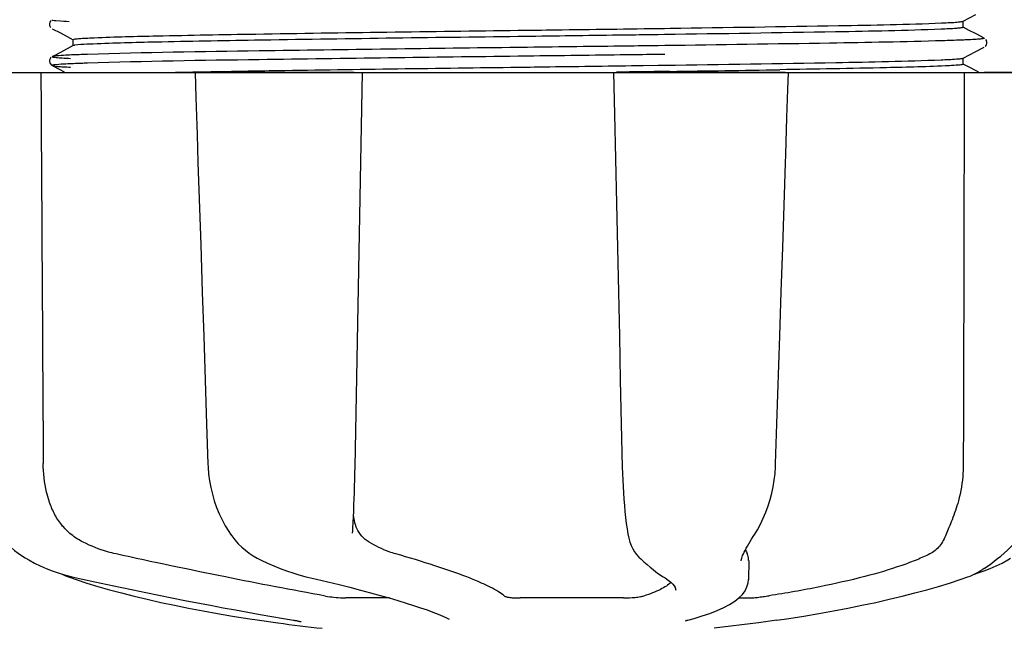
# Model space of a CAD drawing. Units: millimetres. Extents: x 18687 to 23553, y 1675 to 8407.
# Drawn here: x 19287 to 19349, y 3959 to 3997 of the extents above; entities that cross this region are included whole.
import ezdxf

# ---------------------------------------------------------------- set-up
doc = ezdxf.new("R2010")
doc.units = ezdxf.units.MM
doc.layers.add('COTAS', color=7, linetype='Continuous')
doc.styles.add('ARIAL', font='arial.ttf')
doc.dimstyles.new('Diseño_PlanosFabricacion', dxfattribs={"dimtxt": 40, "dimasz": 45, "dimexe": 10, "dimexo": 10, "dimgap": 10, "dimtad": 1, "dimtih": 1, "dimtoh": 1, "dimdec": 0, "dimzin": 1, "dimdsep": 46, "dimtxsty": 'ARIAL', "dimcen": 15, "dimadec": 0, "dimazin": 0, "dimtp": 0.05, "dimtm": 0.05, "dimtfac": 1, "dimtdec": 0, "dimtofl": 0, "dimtmove": 0, "dimatfit": 3, "dimfxl": 0, "dimtolj": 1, "dimarcsym": 0})

# ---------------------------------------------------------------- blocks, each defined once
blk = doc.blocks.new('*D5')
at = {"layer": 'COTAS', "color": 0, "lineweight": -2}
for p, q in [((22003.667, 4282.67), (22003.667, 3831.108)), ((19108.667, 4011.161), (19108.667, 3831.108)), ((19153.667, 3841.108), (21958.667, 3841.108))]:
    blk.add_line(p, q, dxfattribs=at)
at = {"layer": 'COTAS', "color": 0}
for points in [[(19153.667, 3848.608), (19153.667, 3833.608), (19108.667, 3841.108)], [(21958.667, 3848.608), (21958.667, 3833.608), (22003.667, 3841.108)]]:
    blk.add_solid(points, dxfattribs=at)
at = {"layer": 'Defpoints', "color": 0}
for p in [(22003.667, 4292.67), (19108.667, 4021.161), (22003.667, 3841.108)]:
    blk.add_point(p, dxfattribs=at)
at = {"layer": 'COTAS', "color": 0, "insert": (20556.167, 3871.531), "char_height": 40, "attachment_point": 5, "style": 'ARIAL'}
blk.add_mtext('\\A1;2895 mm', dxfattribs=at)
blk = doc.blocks.new('A$C47873D8A')
for p, q in [((237.891, 38.815), (238.695, 39.234)), ((180.691, 38.824), (180.65, 38.756)), ((180.65, 38.499), (180.692, 38.431)), ((180.731, 38.866), (180.691, 38.824)), ((180.796, 38.344), (181.305, 38.079)), ((219.17, 38.37), (219.532, 38.375)), ((238.27, 38.243), (237.891, 38.441)), ((237.9, 38.431), (237.9, 38.824)), ((181.305, 38.079), (181.735, 37.855)), ((181.735, 37.855), (182.109, 37.66)), ((182.1, 37.277), (182.1, 37.67)), ((218.769, 37.972), (217.823, 37.958)), ((219.168, 37.977), (218.769, 37.972)), ((238.7, 38.019), (238.27, 38.243)), ((239.204, 37.757), (238.7, 38.019)), ((239.35, 37.602), (239.309, 37.67)), ((182.109, 37.286), (181.3, 36.865)), ((210.585, 37.178), (209.984, 37.171)), ((219.182, 37.288), (218.782, 37.283)), ((238.695, 36.925), (239.132, 37.152)), ((239.132, 37.152), (239.204, 37.189)), ((239.263, 37.229), (239.308, 37.276)), ((239.308, 37.276), (239.35, 37.344)), ((180.69, 36.513), (180.653, 36.455)), ((180.731, 36.558), (180.69, 36.513)), ((180.863, 36.637), (180.796, 36.603)), ((180.796, 36.603), (180.796, 36.602)), ((181.3, 36.865), (180.863, 36.637)), ((210.585, 36.628), (209.991, 36.621)), ((219.182, 36.738), (218.789, 36.733)), ((237.885, 36.503), (237.891, 36.506)), ((237.891, 36.506), (238.695, 36.925)), ((237.9, 36.122), (237.9, 36.515)), ((180.676, 36.143), (180.718, 36.092)), ((180.796, 36.035), (181.305, 35.77)), ((217.823, 36.042), (218.769, 36.055)), ((218.769, 36.055), (219.196, 36.061)), ((238.27, 35.934), (237.891, 36.132)), ((238.7, 35.71), (238.27, 35.934)), ((175.136, 35.613), (244.864, 35.613)), ((181.305, 35.77), (181.606, 35.613)), ((189.73, 35.639), (189.903, 35.642)), ((189.743, 35.613), (189.743, 35.594)), ((189.743, 35.594), (189.794, 34.031)), ((189.903, 35.642), (190.511, 35.654)), ((199.724, 35.598), (189.916, 35.598)), ((190.511, 35.654), (190.732, 35.658)), ((215.981, 35.613), (216.038, 33)), ((216.458, 35.631), (216.152, 35.627)), ((226.725, 35.598), (216.455, 35.598)), ((219.508, 35.673), (219.2, 35.668)), ((226.902, 34.539), (226.936, 35.593)), ((226.936, 35.593), (226.936, 35.613)), ((238.886, 35.613), (238.7, 35.71)), ((243.928, 35.598), (239.212, 35.598)), ((189.794, 34.031), (189.852, 32.273)), ((226.845, 32.779), (226.902, 34.539)), ((226.77, 30.469), (226.845, 32.779)), ((189.852, 32.273), (189.87, 31.724)), ((189.87, 31.724), (189.928, 29.966)), ((226.752, 29.919), (226.77, 30.469)), ((189.928, 29.966), (190.022, 27.108)), ((190.022, 27.108), (190.098, 24.8)), ((190.098, 24.8), (190.196, 21.84)), ((237.908, 14.213), (237.907, 13.806)), ((237.907, 13.806), (237.9, 11.113)), ((190.47, 13.578), (190.553, 11.078)), ((190.553, 11.078), (190.562, 10.867)), ((199.623, 6.741), (199.628, 6.877)), ((216.846, 6.841), (216.846, 6.84)), ((191.972, 6.673), (192.045, 6.57)), ((191.972, 6.673), (191.972, 6.673)), ((199.623, 6.745), (199.623, 6.741)), ((224.732, 6.525), (224.833, 6.686)), ((178.873, 5.333), (179.092, 5.193)), ((179.092, 5.193), (179.132, 5.17)), ((179.132, 5.17), (179.317, 5.062)), ((193.639, 5.184), (193.688, 5.159)), ((193.688, 5.159), (193.895, 5.052)), ((217.577, 5.226), (217.679, 5.129)), ((217.679, 5.129), (217.878, 4.942)), ((223.981, 5.015), (223.981, 5.013)), ((224.446, 5.02), (224.425, 3.823)), ((238.827, 4.247), (239.209, 4.379)), ((238.839, 4.301), (238.964, 4.374)), ((238.964, 4.374), (239.078, 4.446)), ((239.212, 4.534), (239.078, 4.446)), ((181.39, 4.181), (181.416, 4.168)), ((181.815, 4.002), (182.299, 3.834)), ((181.949, 4.028), (182.119, 3.989)), ((196.634, 4.029), (196.799, 3.989)), ((219.046, 4.036), (219.046, 4.036)), ((219.046, 4.036), (219.205, 3.935)), ((219.205, 3.935), (219.4, 3.797)), ((224.405, 3.624), (224.425, 3.836)), ((224.425, 3.836), (224.425, 3.818)), ((237.701, 3.834), (238.185, 4.002)), ((238.185, 4.002), (238.32, 4.053)), ((238.61, 4.181), (238.827, 4.247)), ((219.879, 3.163), (219.879, 3.171)), ((201.922, 2.679), (199.193, 2.679)), ((216.596, 2.679), (210.116, 2.679)), ((223.824, 2.679), (224.504, 2.679)), ((193.783, 1.287), (194.943, 1.118)), ((195.799, 1.312), (195.907, 1.294)), ((205.664, 1.353), (205.664, 1.352)), ((220.61, 1.292), (220.623, 1.295)), ((226.217, 1.287), (225.057, 1.118)), ((194.943, 1.118), (194.947, 1.118)), ((225.065, 1.119), (222.283, 0.781))]:
    blk.add_line(p, q)
for points in [[(180.65, 38.756), (180.624, 38.667), (180.625, 38.578), (180.65, 38.499)], [(239.35, 37.344), (239.375, 37.424), (239.376, 37.512), (239.35, 37.602)], [(180.653, 36.455), (180.627, 36.378), (180.623, 36.288), (180.642, 36.207), (180.676, 36.143)], [(180.718, 36.092), (180.758, 36.058), (180.789, 36.039), (180.796, 36.035)], [(199.706, 8.507), (199.72, 8.894), (199.734, 9.289), (199.746, 9.688), (199.757, 10.091), (199.767, 10.497), (199.776, 10.903), (200.24, 35.613)], [(216.038, 33), (216.099, 30.196), (216.159, 27.403), (216.22, 24.619), (216.28, 21.845), (216.34, 19.081), (216.4, 16.326), (216.459, 13.582), (216.518, 10.883)], [(226.4, 19.095), (226.49, 21.859), (226.58, 24.633), (226.752, 29.919)], [(190.196, 21.84), (190.287, 19.076), (190.47, 13.578)], [(226.137, 11.078), (226.22, 13.597), (226.4, 19.095)], [(190.562, 10.867), (190.597, 10.441), (190.654, 10.016), (190.732, 9.594), (190.831, 9.176), (190.952, 8.764), (191.093, 8.358), (191.255, 7.962), (191.437, 7.576), (191.639, 7.202), (191.86, 6.841), (191.972, 6.673)], [(216.518, 10.883), (216.531, 10.476), (216.548, 10.069), (216.569, 9.663), (216.593, 9.261), (216.622, 8.864), (216.655, 8.474), (216.691, 8.091), (216.731, 7.718), (216.775, 7.355), (216.822, 7.005), (216.846, 6.841)], [(224.833, 6.687), (224.991, 6.947), (225.185, 7.304), (225.362, 7.673), (225.522, 8.053), (225.664, 8.443), (225.788, 8.84), (225.894, 9.244), (225.981, 9.653), (226.049, 10.066), (226.099, 10.481), (226.13, 10.896), (226.137, 11.078)], [(199.628, 6.877), (199.638, 7.053), (199.656, 7.399), (199.674, 7.758), (199.69, 8.127), (199.706, 8.507)], [(216.846, 6.84), (216.868, 6.708), (216.926, 6.433), (216.998, 6.183), (217.083, 5.958), (217.181, 5.754), (217.293, 5.568), (217.419, 5.399), (217.557, 5.246), (217.576, 5.227)], [(177.42, 6.646), (177.507, 6.543), (177.73, 6.295), (177.958, 6.066), (178.188, 5.856), (178.419, 5.664), (178.648, 5.49), (178.873, 5.333)], [(192.045, 6.57), (192.243, 6.317), (192.452, 6.082), (192.673, 5.866), (192.904, 5.669), (193.143, 5.49), (193.389, 5.328), (193.639, 5.184)], [(223.981, 5.015), (223.984, 5.052), (223.993, 5.105), (224.01, 5.172), (224.035, 5.25), (224.069, 5.339), (224.112, 5.439), (224.164, 5.548), (224.224, 5.665), (224.292, 5.791), (224.367, 5.923), (224.449, 6.064), (224.537, 6.211), (224.632, 6.365), (224.732, 6.525)], [(239.212, 4.534), (239.357, 4.632), (239.515, 4.742), (239.684, 4.864), (239.864, 5), (240.053, 5.148), (240.25, 5.31), (240.453, 5.486), (240.661, 5.676), (240.872, 5.878), (241.086, 6.095), (241.302, 6.327), (241.517, 6.572)], [(179.317, 5.062), (179.675, 4.868), (180.041, 4.689), (180.413, 4.527), (180.791, 4.379), (181.173, 4.247), (181.559, 4.13), (181.949, 4.028)], [(193.895, 5.052), (194.291, 4.861), (194.686, 4.685), (195.081, 4.524), (195.474, 4.378), (195.864, 4.246), (196.251, 4.13), (196.634, 4.029)], [(217.878, 4.942), (218.074, 4.768), (218.265, 4.606), (218.45, 4.456), (218.629, 4.319), (218.803, 4.194), (218.971, 4.083), (219.046, 4.036)], [(239.209, 4.379), (239.587, 4.527), (239.959, 4.689), (240.325, 4.868), (240.683, 5.062), (240.868, 5.17)], [(181.416, 4.168), (181.547, 4.108), (181.68, 4.053), (181.815, 4.002)], [(182.119, 3.989), (182.687, 3.862), (183.466, 3.692), (184.255, 3.521), (185.053, 3.352), (185.858, 3.183), (186.667, 3.017), (187.478, 2.852), (188.29, 2.69), (189.1, 2.53), (189.907, 2.374), (190.708, 2.221), (191.502, 2.072), (192.286, 1.928), (193.058, 1.788), (193.818, 1.652), (194.563, 1.522), (195.29, 1.398), (195.799, 1.312)], [(182.299, 3.834), (182.959, 3.618), (183.654, 3.406), (184.383, 3.197), (185.142, 2.992), (185.931, 2.792), (186.748, 2.596), (187.589, 2.406), (188.454, 2.222), (189.339, 2.043), (190.242, 1.872), (191.161, 1.707), (192.094, 1.549), (193.037, 1.399), (193.782, 1.287)], [(196.799, 3.989), (197.346, 3.862), (198.069, 3.69), (198.771, 3.518), (199.453, 3.347), (200.111, 3.177), (200.742, 3.008), (201.345, 2.843), (201.919, 2.68), (202.461, 2.52), (202.97, 2.365), (203.445, 2.214), (203.883, 2.067), (204.286, 1.927), (204.651, 1.791), (204.978, 1.663), (205.265, 1.541), (205.514, 1.427), (205.664, 1.353)], [(219.4, 3.797), (219.559, 3.666), (219.682, 3.543), (219.774, 3.431), (219.836, 3.328), (219.869, 3.237), (219.879, 3.163)], [(226.218, 1.287), (226.963, 1.399), (227.906, 1.549), (228.839, 1.707), (229.758, 1.872), (230.661, 2.043), (231.546, 2.222), (232.411, 2.406), (233.252, 2.596), (234.069, 2.792), (234.858, 2.992), (235.617, 3.197), (236.346, 3.406), (237.041, 3.618), (237.701, 3.834)], [(238.32, 4.053), (238.453, 4.108), (238.584, 4.168), (238.713, 4.232), (238.839, 4.301)], [(220.622, 1.295), (221.031, 1.402), (221.539, 1.551), (222.019, 1.712), (222.472, 1.887), (222.888, 2.074), (223.253, 2.27), (223.568, 2.474), (223.834, 2.686), (224.05, 2.907), (224.217, 3.137), (224.336, 3.377), (224.405, 3.624)], [(195.907, 1.294), (195.957, 1.285), (196.006, 1.276), (196.051, 1.268)], [(196.051, 1.268), (196.095, 1.259), (196.135, 1.251), (196.173, 1.244)], [(196.173, 1.244), (196.209, 1.236), (196.241, 1.229), (196.271, 1.223), (196.298, 1.216), (196.322, 1.21), (196.343, 1.205), (196.362, 1.2), (196.377, 1.196), (196.389, 1.192), (196.397, 1.19), (196.4, 1.189)], [(220.493, 1.256), (220.492, 1.256), (220.493, 1.256), (220.499, 1.258), (220.509, 1.262), (220.522, 1.267), (220.539, 1.272), (220.559, 1.278), (220.583, 1.285), (220.61, 1.292)]]:
    blk.add_lwpolyline(points)
for centre, radius, start, end in [((180.445, 2876.904), 2841.499, 270.787692, 270.926755), ((245.967, 14.882), 23.583, 202.90852, 203.59748), ((210, 113.439), 113.326, 262.36076, 263.77794)]:
    blk.add_arc(centre, radius, start, end)
for points, knots in [([(180.797, 38.912), (180.731, 38.877), (181.474, 38.824), (181.575, 38.816), (181.858, 38.803)], [0, 0, 0, 0, 0.206775, 1, 1, 1, 1]), ([(210, 38.247), (210.777, 38.257), (213.834, 38.297), (216.891, 38.338), (219.17, 38.37)], [0, 0, 0, 0, 0.254229, 1, 1, 1, 1]), ([(236.505, 38.315), (234.304, 38.222), (228.524, 38.121), (222.745, 38.027), (219.168, 37.977)], [0, 0, 0, 0, 0.381151, 1, 1, 1, 1]), ([(219.532, 38.375), (223.046, 38.424), (228.717, 38.517), (234.388, 38.617), (236.543, 38.709)], [0, 0, 0, 0, 0.619718, 1, 1, 1, 1]), ([(237.885, 38.419), (237.842, 38.402), (237.701, 38.388), (237.244, 38.343), (236.827, 38.328), (236.505, 38.315)], [0, 0, 0, 0, 0.100045, 0.300407, 1, 1, 1, 1]), ([(236.543, 38.709), (236.726, 38.717), (237.045, 38.733), (237.456, 38.754), (237.719, 38.785), (237.854, 38.796), (237.891, 38.815)], [0, 0, 0, 0, 0.406237, 0.709093, 0.907174, 1, 1, 1, 1]), ([(237.9, 38.431), (237.9, 38.429), (237.895, 38.423), (237.889, 38.421), (237.885, 38.419)], [0, 0, 0, 0, 0.357494, 1, 1, 1, 1]), ([(182.1, 37.67), (182.1, 37.672), (182.103, 37.676), (182.108, 37.678), (182.111, 37.68)], [0, 0, 0, 0, 0.377176, 1, 1, 1, 1]), ([(182.111, 37.68), (182.148, 37.698), (182.281, 37.709), (182.538, 37.739), (182.936, 37.76), (183.245, 37.776), (183.422, 37.783)], [0, 0, 0, 0, 0.095384, 0.294311, 0.596286, 1, 1, 1, 1]), ([(210, 37.854), (204.488, 37.781), (196.915, 37.687), (188.037, 37.525), (184.669, 37.446), (183.364, 37.388)], [0, 0, 0, 0, 0.620714, 0.852863, 1, 1, 1, 1]), ([(183.422, 37.783), (184.736, 37.84), (188.111, 37.919), (196.97, 38.081), (204.515, 38.175), (210, 38.247)], [0, 0, 0, 0, 0.148454, 0.380872, 1, 1, 1, 1]), ([(217.823, 37.958), (217.182, 37.95), (214.575, 37.914), (211.967, 37.88), (210, 37.854)], [0, 0, 0, 0, 0.245573, 1, 1, 1, 1]), ([(239.203, 37.757), (239.215, 37.751), (239.148, 37.712), (239.091, 37.72), (238.892, 37.685), (238.571, 37.674), (238.273, 37.654), (238.099, 37.646)], [0, 0, 0, 0, 0.036253, 0.105922, 0.21205, 0.533848, 1, 1, 1, 1]), ([(182.213, 37.31), (182.201, 37.308), (182.166, 37.302), (182.13, 37.297), (182.109, 37.286)], [0, 0, 0, 0, 0.350529, 1, 1, 1, 1]), ([(183.364, 37.388), (183.23, 37.382), (182.846, 37.362), (182.461, 37.346), (182.213, 37.31)], [0, 0, 0, 0, 0.349254, 1, 1, 1, 1]), ([(209.984, 37.171), (204.575, 37.103), (195.581, 36.979), (186.586, 36.856), (183.003, 36.738)], [0, 0, 0, 0, 0.601478, 1, 1, 1, 1]), ([(218.782, 37.283), (218.113, 37.274), (215.381, 37.239), (212.648, 37.204), (210.585, 37.178)], [0, 0, 0, 0, 0.244753, 1, 1, 1, 1]), ([(236.591, 37.591), (234.235, 37.52), (228.432, 37.418), (222.628, 37.334), (219.182, 37.288)], [0, 0, 0, 0, 0.406136, 1, 1, 1, 1]), ([(238.099, 37.646), (237.993, 37.642), (237.49, 37.62), (236.988, 37.603), (236.591, 37.591)], [0, 0, 0, 0, 0.211546, 1, 1, 1, 1]), ([(180.796, 36.602), (180.783, 36.595), (180.857, 36.558), (180.916, 36.564), (181.124, 36.53), (181.456, 36.517), (181.766, 36.498), (181.946, 36.49)], [0, 0, 0, 0, 0.037564, 0.10782, 0.214225, 0.535608, 1, 1, 1, 1]), ([(181.64, 36.683), (181.442, 36.672), (181.168, 36.637), (180.871, 36.642), (180.797, 36.603)], [0, 0, 0, 0, 0.70153, 1, 1, 1, 1]), ([(183.003, 36.738), (182.87, 36.733), (182.415, 36.718), (181.961, 36.7), (181.64, 36.683)], [0, 0, 0, 0, 0.292667, 1, 1, 1, 1]), ([(209.991, 36.621), (204.58, 36.553), (195.584, 36.43), (186.587, 36.306), (183.003, 36.188)], [0, 0, 0, 0, 0.601474, 1, 1, 1, 1]), ([(218.789, 36.733), (218.12, 36.724), (215.385, 36.689), (212.65, 36.654), (210.585, 36.628)], [0, 0, 0, 0, 0.244743, 1, 1, 1, 1]), ([(236.505, 36.398), (236.827, 36.412), (237.244, 36.427), (237.701, 36.472), (237.842, 36.486), (237.885, 36.503)], [0, 0, 0, 0, 0.699593, 0.899955, 1, 1, 1, 1]), ([(181.64, 36.133), (181.413, 36.121), (181.33, 36.122), (180.745, 36.062), (180.796, 36.035)], [0, 0, 0, 0, 0.797523, 1, 1, 1, 1]), ([(180.797, 36.035), (180.829, 36.018), (180.945, 36.008), (181.169, 35.981), (181.519, 35.961), (181.79, 35.947), (181.946, 35.94)], [0, 0, 0, 0, 0.09435, 0.29263, 0.594976, 1, 1, 1, 1]), ([(183.003, 36.188), (182.87, 36.183), (182.415, 36.168), (181.961, 36.15), (181.64, 36.133)], [0, 0, 0, 0, 0.292667, 1, 1, 1, 1]), ([(190.732, 35.658), (192.122, 35.683), (198.545, 35.789), (204.968, 35.872), (210, 35.938)], [0, 0, 0, 0, 0.216484, 1, 1, 1, 1]), ([(210, 35.938), (210.66, 35.947), (213.268, 35.981), (215.875, 36.016), (217.823, 36.042)], [0, 0, 0, 0, 0.253158, 1, 1, 1, 1]), ([(219.196, 36.061), (222.766, 36.111), (228.536, 36.205), (234.307, 36.306), (236.505, 36.398)], [0, 0, 0, 0, 0.618834, 1, 1, 1, 1]), ([(237.025, 36.03), (235.711, 35.96), (232.17, 35.881), (228.629, 35.812), (226.404, 35.776)], [0, 0, 0, 0, 0.371589, 1, 1, 1, 1]), ([(237.873, 36.106), (237.784, 36.079), (237.497, 36.063), (237.216, 36.04), (237.025, 36.03)], [0, 0, 0, 0, 0.326967, 1, 1, 1, 1]), ([(237.9, 36.122), (237.9, 36.119), (237.889, 36.111), (237.88, 36.108), (237.873, 36.106)], [0, 0, 0, 0, 0.32743, 1, 1, 1, 1]), ([(188.444, 35.613), (188.548, 35.616), (188.977, 35.624), (189.405, 35.633), (189.73, 35.639)], [0, 0, 0, 0, 0.242545, 1, 1, 1, 1]), ([(219.2, 35.668), (218.974, 35.665), (218.06, 35.653), (217.146, 35.64), (216.458, 35.631)], [0, 0, 0, 0, 0.247075, 1, 1, 1, 1]), ([(180.592, 8.758), (180.533, 8.943), (180.322, 9.711), (180.231, 10.512), (180.228, 11.113)], [0, 0, 0, 0, 0.243951, 1, 1, 1, 1]), ([(237.9, 11.113), (237.9, 10.91), (237.872, 10.117), (237.745, 9.327), (237.589, 8.758)], [0, 0, 0, 0, 0.256128, 1, 1, 1, 1]), ([(182.734, 6.174), (182.47, 6.308), (181.972, 6.628), (181.353, 7.248), (180.889, 7.969), (180.677, 8.492), (180.592, 8.758)], [0, 0, 0, 0, 0.257882, 0.511224, 0.756991, 1, 1, 1, 1]), ([(237.589, 8.758), (237.48, 8.359), (237.287, 7.799), (237.007, 7.116), (236.882, 6.817), (236.829, 6.679)], [0, 0, 0, 0, 0.56075, 0.800168, 1, 1, 1, 1]), ([(199.892, 7.027), (199.862, 7.093), (199.756, 7.366), (199.702, 7.658), (199.679, 7.878)], [0, 0, 0, 0, 0.244548, 1, 1, 1, 1]), ([(200.655, 6.174), (200.484, 6.276), (200.178, 6.523), (199.968, 6.856), (199.892, 7.027)], [0, 0, 0, 0, 0.514456, 1, 1, 1, 1]), ([(184.794, 5.441), (184.615, 5.481), (183.907, 5.66), (183.221, 5.927), (182.734, 6.174)], [0, 0, 0, 0, 0.251313, 1, 1, 1, 1]), ([(202.328, 5.441), (202.187, 5.481), (201.606, 5.669), (201.053, 5.937), (200.655, 6.174)], [0, 0, 0, 0, 0.240478, 1, 1, 1, 1]), ([(236.829, 6.679), (236.726, 6.412), (236.526, 6.033), (236.138, 5.643), (235.917, 5.5), (235.801, 5.441)], [0, 0, 0, 0, 0.523389, 0.763537, 1, 1, 1, 1]), ([(197.917, 2.801), (195.822, 3.175), (191.44, 4.017), (187.073, 4.938), (184.794, 5.441)], [0, 0, 0, 0, 0.47683, 1, 1, 1, 1]), ([(209.14, 2.801), (209.025, 2.9), (208.734, 3.1), (208.21, 3.385), (207.544, 3.691), (206.395, 4.156), (204.645, 4.759), (203.15, 5.207), (202.328, 5.441)], [0, 0, 0, 0, 0.062298, 0.143538, 0.243618, 0.36202, 0.650294, 1, 1, 1, 1]), ([(224.445, 5.019), (224.446, 5.054), (224.44, 5.199), (224.4, 5.341), (224.356, 5.441)], [0, 0, 0, 0, 0.241871, 1, 1, 1, 1]), ([(235.801, 5.441), (235.54, 5.31), (234.962, 5.052), (233.609, 4.548), (231.577, 3.958), (228.797, 3.333), (226.789, 2.983), (225.727, 2.819)], [0, 0, 0, 0, 0.083967, 0.181588, 0.414665, 0.691078, 1, 1, 1, 1]), ([(219.569, 3.656), (219.484, 3.572), (219.274, 3.408), (218.727, 3.1), (218.247, 2.926), (217.9, 2.819)], [0, 0, 0, 0, 0.191585, 0.420644, 1, 1, 1, 1]), ([(197.917, 2.801), (198.093, 2.769), (198.454, 2.721), (198.816, 2.691), (199, 2.683)], [0, 0, 0, 0, 0.494127, 1, 1, 1, 1]), ([(199, 2.683), (199.017, 2.683), (199.081, 2.68), (199.146, 2.679), (199.193, 2.679)], [0, 0, 0, 0, 0.267461, 1, 1, 1, 1]), ([(209.14, 2.801), (209.153, 2.79), (209.191, 2.771), (209.303, 2.738), (209.501, 2.707), (209.788, 2.684), (210.002, 2.679), (210.116, 2.679)], [0, 0, 0, 0, 0.050702, 0.127078, 0.352548, 0.6551, 1, 1, 1, 1]), ([(216.596, 2.679), (216.843, 2.679), (217.2, 2.699), (217.634, 2.757), (217.823, 2.795), (217.9, 2.819)], [0, 0, 0, 0, 0.563217, 0.81509, 1, 1, 1, 1]), ([(224.504, 2.679), (224.568, 2.679), (224.732, 2.692), (225.015, 2.721), (225.359, 2.764), (225.603, 2.799), (225.727, 2.819)], [0, 0, 0, 0, 0.156035, 0.399297, 0.694492, 1, 1, 1, 1])]:
    blk.add_open_spline(points, degree=3, knots=knots)
for points in [[(180.081, 35.613), (180.129, 27.447), (180.177, 19.28), (180.228, 11.113)], [(237.957, 35.613), (237.942, 28.48), (237.925, 21.347), (237.908, 14.213)]]:
    blk.add_open_spline(points, degree=3)

msp = doc.modelspace()

# ---------------------------------------------------------------- block references
msp.add_blockref('A$C47873D8A', (19108.667, 3958.448))

# ---------------------------------------------------------------- dimensions: what is measured, and where the dimension line sits
at = {"layer": 'COTAS'}
dim = msp.add_linear_dim(base=(22003.667, 3841.108), p1=(19108.667, 4021.161), p2=(22003.667, 4292.67), dimstyle='Diseño_PlanosFabricacion', override={"dimpost": ' mm'}, dxfattribs=at)
dim.commit()
dim.dimension.update_dxf_attribs({"geometry": '*D5', "text_midpoint": (20556.167, 3841.108), "dimtype": 160})

doc.saveas('drawing.dxf')
